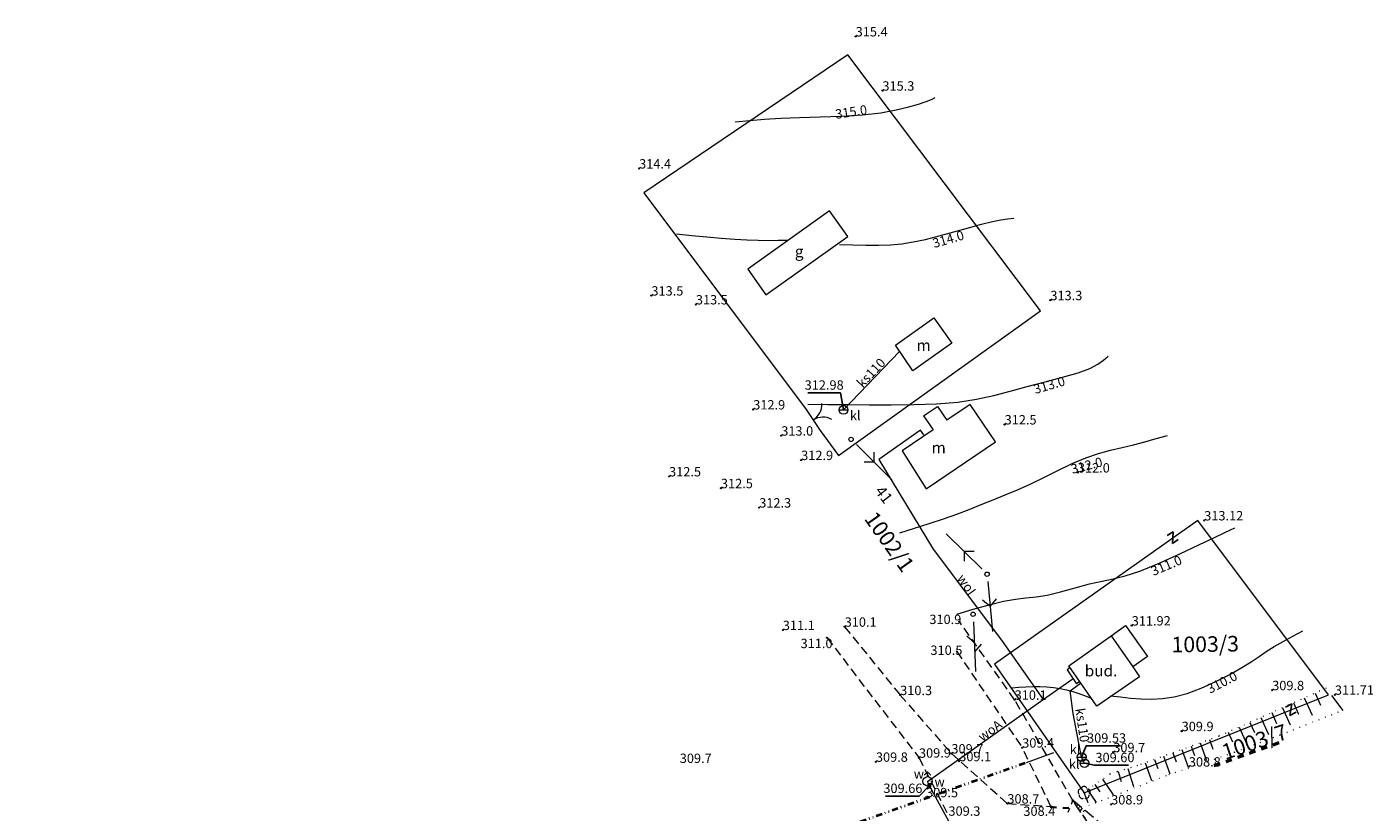
# Model space of a CAD drawing. Units: metres. Extents: x 7484305 to 7487321, y 5651658 to 5652594.
# Drawn here: x 7485407 to 7485622, y 5652203 to 5652328 of the extents above; entities that cross this region are included whole.
import ezdxf
from ezdxf.enums import TextEntityAlignment as Align

# ---------------------------------------------------------------- set-up
doc = ezdxf.new("R2010")
doc.units = ezdxf.units.M
doc.header["$MEASUREMENT"] = 0
for name, pattern in [('1', [0]), ('3', [2, 1, -1]), ('4', [5, 3, -2]), ('9', [1, 0, -1]), ('BGS', [0]), ('BUD', [0]), ('DIVIDEX2', [2.5, 1, -0.5, 0, -0.5, 0, -0.5]), ('GSO', [2, 1, -1]), ('KON', [2.1, 1.4, -0.7]), ('KOR', [1.4, 0.7, -0.7]), ('PST', [1.4, 0.7, -0.7]), ('WSD', [2.45, 1.75, -0.7]), ('WSQ', [2.45, 1.75, -0.7])]:
    doc.linetypes.add(name, pattern=pattern)
doc.layers.get('0').update_dxf_attribs({"color": 250, "lineweight": 100})
for name, color, linetype, lineweight in [('DZIALKI', 7, 'Continuous', 25), ('EADTD', 7, 'Continuous', 18), ('EBTPO', 134, '4', 18), ('EBUOA', 7, 'Continuous', 18), ('EBUPP', 7, '1', 18), ('EDTTS', 7, 'Continuous', 25), ('ESPPP', 7, '3', 70), ('EUZPU', 90, '4', 18), ('SDRPT', 7, 'PST', 35), ('SZOPO', 7, 'BGS', 18), ('SZZPZ', 7, 'Continuous', 18), ('UEEPA', 14, '1', 18), ('UEEPON', 1, '1', 18), ('UKKOA', 23, 'Continuous', 18), ('UKKOC', 23, 'Continuous', 25), ('UKKOO', 14, 'Continuous', 18), ('UKKPA', 23, '1', 18), ('UKKPOR', 23, '1', 18), ('UTTPA', 11, '1', 18), ('UWWOA', 5, 'Continuous', 18), ('UWWOC', 5, 'Continuous', 25), ('UWWOO', 5, 'Continuous', 18), ('UWWPA', 5, '1', 18), ('UWWPO', 5, '1', 18), ('WUKOS', 7, 'Continuous', 18), ('WUKPS', 7, '1', 18), ('WWROH', 23, 'Continuous', 13), ('WWRPH', 23, '1', 13)]:
    doc.layers.add(name, color=color, linetype=linetype, lineweight=lineweight)
doc.layers.add('Granica pasa drogowego', color=7, linetype='DIVIDEX2', lineweight=40, true_color=0x800080)
doc.styles.get("Standard").update_dxf_attribs({"font": 'txt', "width": 0.75})

# ---------------------------------------------------------------- blocks, each defined once
blk = doc.blocks.new('PRH')
for p, q in [((-0.5625, 0.75), (0.5625, 0.75)), ((0.5625, 0.75), (-0.5625, -0.75)), ((-0.5625, -0.75), (0.5625, -0.75))]:
    blk.add_line(p, q)
blk = doc.blocks.new('BGB')
for centre, start, end in [((-3, 0), 359.9997, 59.9999), ((3, 0), 120.0001, 180.0003)]:
    blk.add_arc(centre, 3, start, end)
blk = doc.blocks.new('DLI')
blk.add_circle((0, 0), 0.06)
for centre, start, end in [((-0.48, 0.15), 102.1491, 221.8554), ((0, 0.5), 30.1447, 149.8553), ((0.48, 0.15), 318.1446, 77.8509), ((-0.29, -0.4), 174.1528, 293.8496), ((0.29, -0.4), 246.1504, 5.8472)]:
    blk.add_arc(centre, 0.5, start, end)
blk = doc.blocks.new('WSP')
blk.add_circle((0, 0), 0.09)
blk = doc.blocks.new('SLS')
blk.add_circle((0, 0), 0.35)
blk = doc.blocks.new('PNN')
for p, q in [((1.2, 0), (9.2, 0)), ((5.2, 0), (4.07, 1.13)), ((5.2, 0), (4.07, -1.13))]:
    blk.add_line(p, q)
blk = doc.blocks.new('SZB')
blk.add_line((-0.7, 0), (0.7, 0))
blk.add_circle((0, 0), 0.7)
blk = doc.blocks.new('PLT')
for p, q in [((1.2, 0), (9.2, 0)), ((4.6, 0), (3.47, -1.13)), ((6, 0), (4.87, 1.13))]:
    blk.add_line(p, q)
blk = doc.blocks.new('ZAS')
for p, q in [((0.25, 0.25), (-0.25, 0.25)), ((-0.25, 0.25), (-0.25, -0.25)), ((0.25, -0.25), (0.25, 0.25)), ((-0.25, -0.25), (0.25, -0.25))]:
    blk.add_line(p, q)
blk = doc.blocks.new('HYP')
for p, q in [((0, 1.5), (-0.530325, 0.969675)), ((0, 1.5), (0.530325, 0.969675)), ((0, 0.75), (0, 1.5))]:
    blk.add_line(p, q)
blk.add_circle((0, 0), 0.75)

msp = doc.modelspace()

# ---------------------------------------------------------------- linework, layer by layer
at = {"layer": 'EBTPO', "linetype": '1'}
for p, q in [((7485573.86, 5652225.704), (7485573.37, 5652225.373)), ((7485573.86, 5652225.704), (7485573.37, 5652225.373)), ((7485573.37, 5652225.373), (7485574.883, 5652223.135)), ((7485573.37, 5652225.373), (7485574.883, 5652223.135)), ((7485575.372, 5652223.465), (7485574.883, 5652223.135)), ((7485575.372, 5652223.465), (7485574.883, 5652223.135))]:
    msp.add_line(p, q, dxfattribs=at)
at = {"layer": 'EBUPP', "linetype": '1'}
for p, q in [((7485535.35, 5652298.848), (7485522.279, 5652289.512)), ((7485538.266, 5652294.764), (7485535.35, 5652298.848)), ((7485525.133, 5652285.384), (7485538.266, 5652294.764)), ((7485522.279, 5652289.512), (7485525.133, 5652285.384)), ((7485545.878, 5652277.356), (7485552.028, 5652281.72)), ((7485545.878, 5652277.356), (7485552.028, 5652281.72)), ((7485552.028, 5652281.72), (7485554.897, 5652277.675)), ((7485552.028, 5652281.72), (7485554.897, 5652277.675)), ((7485548.674, 5652273.26), (7485545.878, 5652277.356)), ((7485548.674, 5652273.26), (7485545.878, 5652277.356)), ((7485554.897, 5652277.675), (7485548.674, 5652273.26)), ((7485554.897, 5652277.675), (7485548.674, 5652273.26)), ((7485550.395, 5652266.032), (7485552.609, 5652267.536)), ((7485550.395, 5652266.032), (7485552.609, 5652267.536)), ((7485550.395, 5652266.032), (7485551.912, 5652263.808)), ((7485550.395, 5652266.032), (7485551.912, 5652263.808)), ((7485552.609, 5652267.536), (7485554.123, 5652265.315)), ((7485552.609, 5652267.536), (7485554.123, 5652265.315)), ((7485557.832, 5652267.843), (7485554.123, 5652265.315)), ((7485557.832, 5652267.843), (7485554.123, 5652265.315)), ((7485561.888, 5652261.892), (7485557.832, 5652267.843)), ((7485561.888, 5652261.892), (7485557.832, 5652267.843)), ((7485551.912, 5652263.808), (7485546.936, 5652260.416)), ((7485551.912, 5652263.808), (7485546.936, 5652260.416)), ((7485550.816, 5652254.346), (7485561.888, 5652261.892)), ((7485550.816, 5652254.346), (7485561.888, 5652261.892)), ((7485546.936, 5652260.416), (7485550.816, 5652254.346)), ((7485546.936, 5652260.416), (7485550.816, 5652254.346)), ((7485580.425, 5652230.822), (7485582.704, 5652232.445)), ((7485580.425, 5652230.822), (7485582.704, 5652232.445)), ((7485582.704, 5652232.445), (7485586.239, 5652227.478)), ((7485582.704, 5652232.445), (7485586.239, 5652227.478)), ((7485573.659, 5652226.004), (7485580.425, 5652230.822)), ((7485573.659, 5652226.004), (7485580.425, 5652230.822)), ((7485580.425, 5652230.822), (7485583.851, 5652225.835)), ((7485580.425, 5652230.822), (7485583.851, 5652225.835)), ((7485586.239, 5652227.478), (7485583.851, 5652225.835)), ((7485586.239, 5652227.478), (7485583.851, 5652225.835)), ((7485578.107, 5652219.528), (7485573.659, 5652226.004)), ((7485578.107, 5652219.528), (7485573.659, 5652226.004)), ((7485583.851, 5652225.835), (7485584.953, 5652224.226)), ((7485583.851, 5652225.835), (7485584.953, 5652224.226)), ((7485584.953, 5652224.226), (7485578.107, 5652219.528)), ((7485584.953, 5652224.226), (7485578.107, 5652219.528))]:
    msp.add_line(p, q, dxfattribs=at)
at = {"layer": 'ESPPP', "linetype": 'GSO', "lineweight": 50}
msp.add_line((7485607.217, 5652213.646), (7485596.402, 5652209.801), dxfattribs=at)
at = {"layer": 'EUZPU', "linetype": 'KON'}
for p, q in [((7485537.76, 5652232.26), (7485546.64, 5652221.31)), ((7485564.96, 5652220.57), (7485556.12, 5652233.08)), ((7485534.94, 5652230.49), (7485549.66, 5652211.27)), ((7485555.7, 5652228.28), (7485566.18, 5652212.88)), ((7485546.64, 5652221.31), (7485554.84, 5652211.96)), ((7485574.26, 5652204.45), (7485564.96, 5652220.57)), ((7485570.77, 5652203.47), (7485566.18, 5652212.88)), ((7485549.66, 5652211.27), (7485554.37, 5652201.99)), ((7485554.84, 5652211.96), (7485563.8, 5652203.94)), ((7485563.8, 5652203.94), (7485570.77, 5652203.47))]:
    msp.add_line(p, q, dxfattribs=at)
at = {"layer": 'EUZPU', "linetype": 'KOR'}
for p, q in [((7485573.54, 5652202.55), (7485574.26, 5652204.45)), ((7485574.26, 5652204.45), (7485578.32, 5652198.47))]:
    msp.add_line(p, q, dxfattribs=at)
at = {"layer": 'Granica pasa drogowego'}
msp.add_line((7485347.01, 5652132.06), (7485566.87, 5652210.54), dxfattribs=at)
at = {"layer": 'SDRPT', "linetype": '3'}
msp.add_line((7485570.654, 5652203.397), (7485573.744, 5652203.17), dxfattribs=at)
msp.add_line((7485570.654, 5652203.397), (7485573.744, 5652203.17), dxfattribs=at)
at = {"layer": 'SZOPO', "linetype": 'BGS'}
for p, q in [((7485538.26, 5652323.86), (7485505.6, 5652301.77)), ((7485569.11, 5652282.87), (7485538.26, 5652323.86)), ((7485569.11, 5652282.87), (7485538.26, 5652323.86)), ((7485505.6, 5652301.77), (7485531.593, 5652267.047)), ((7485505.6, 5652301.77), (7485531.593, 5652267.047)), ((7485536.79, 5652259.7), (7485569.11, 5652282.87)), ((7485536.79, 5652259.7), (7485569.11, 5652282.87)), ((7485531.593, 5652267.047), (7485533.857, 5652263.669)), ((7485531.593, 5652267.047), (7485533.857, 5652263.669)), ((7485533.857, 5652263.669), (7485536.79, 5652259.7)), ((7485533.857, 5652263.669), (7485536.79, 5652259.7)), ((7485594.297, 5652249.282), (7485561.748, 5652226.251)), ((7485594.297, 5652249.282), (7485561.748, 5652226.251)), ((7485615.21, 5652221.362), (7485594.297, 5652249.282)), ((7485615.21, 5652221.362), (7485594.297, 5652249.282)), ((7485561.748, 5652226.251), (7485576.082, 5652205.663)), ((7485561.748, 5652226.251), (7485576.082, 5652205.663)), ((7485576.082, 5652205.663), (7485615.21, 5652221.362)), ((7485576.082, 5652205.663), (7485615.21, 5652221.362))]:
    msp.add_line(p, q, dxfattribs=at)
at = {"layer": 'UEEPON', "linetype": '1'}
msp.add_line((7485566.87, 5652210.54), (7485571.26, 5652212.11), dxfattribs=at)
at = {"layer": 'UKKOC'}
for p, q in [((7485531.856, 5652269.718), (7485537.067, 5652269.718)), ((7485531.856, 5652269.718), (7485537.067, 5652269.718)), ((7485537.58, 5652266.98), (7485537.067, 5652269.718)), ((7485537.58, 5652266.98), (7485537.067, 5652269.718)), ((7485575.685, 5652211.374), (7485576.42, 5652213.185)), ((7485575.685, 5652211.374), (7485576.42, 5652213.185)), ((7485576.42, 5652213.185), (7485581.902, 5652213.191)), ((7485576.42, 5652213.185), (7485581.902, 5652213.191)), ((7485576.127, 5652210.404), (7485577.763, 5652210.066)), ((7485576.127, 5652210.404), (7485577.763, 5652210.066)), ((7485577.763, 5652210.066), (7485583.192, 5652210.072)), ((7485577.763, 5652210.066), (7485583.192, 5652210.072))]:
    msp.add_line(p, q, dxfattribs=at)
at = {"layer": 'UKKPOR', "linetype": '1'}
msp.add_line((7485537.58, 5652266.98), (7485546.525, 5652276.359), dxfattribs=at)
msp.add_line((7485537.58, 5652266.98), (7485546.525, 5652276.359), dxfattribs=at)
at = {"layer": 'UKKPOR', "linetype": 'BUD'}
for p, q in [((7485573.874, 5652221.973), (7485575.493, 5652223.225)), ((7485573.874, 5652221.973), (7485575.493, 5652223.225)), ((7485574.328, 5652218.373), (7485573.874, 5652221.973)), ((7485574.328, 5652218.373), (7485573.874, 5652221.973)), ((7485575.685, 5652211.374), (7485574.328, 5652218.373)), ((7485575.685, 5652211.374), (7485574.328, 5652218.373)), ((7485576.127, 5652210.404), (7485575.685, 5652211.374)), ((7485576.127, 5652210.404), (7485575.685, 5652211.374))]:
    msp.add_line(p, q, dxfattribs=at)
at = {"layer": 'UWWOC'}
for p in [(7485551.318, 5652206.856), (7485551.318, 5652206.856), (7485544.292, 5652205.134), (7485544.292, 5652205.134)]:
    msp.add_line(p, (7485549.666, 5652205.134), dxfattribs=at)
at = {"layer": 'UWWPO', "linetype": '1'}
for p, q in [((7485549.918, 5652263.736), (7485543.222, 5652259.058)), ((7485549.918, 5652263.736), (7485543.222, 5652259.058)), ((7485550.449, 5652262.966), (7485549.918, 5652263.736)), ((7485550.449, 5652262.966), (7485549.918, 5652263.736)), ((7485543.222, 5652259.058), (7485551.898, 5652244.664)), ((7485543.222, 5652259.058), (7485551.898, 5652244.664)), ((7485551.898, 5652244.664), (7485562.854, 5652230.083)), ((7485551.898, 5652244.664), (7485562.854, 5652230.083)), ((7485562.854, 5652230.083), (7485569.528, 5652220.595)), ((7485562.854, 5652230.083), (7485569.528, 5652220.595)), ((7485569.528, 5652220.595), (7485574.312, 5652223.984)), ((7485569.528, 5652220.595), (7485574.312, 5652223.984))]:
    msp.add_line(p, q, dxfattribs=at)
at = {"layer": 'UWWPO', "linetype": 'BUD'}
for p, q in [((7485551.038, 5652207.496), (7485569.528, 5652220.595)), ((7485551.038, 5652207.496), (7485569.528, 5652220.595)), ((7485551.318, 5652206.856), (7485551.038, 5652207.496)), ((7485551.318, 5652206.856), (7485551.038, 5652207.496)), ((7485552.02, 5652205.517), (7485551.318, 5652206.856)), ((7485552.02, 5652205.517), (7485551.318, 5652206.856)), ((7485559.275, 5652192.343), (7485552.02, 5652205.517)), ((7485559.275, 5652192.343), (7485552.02, 5652205.517))]:
    msp.add_line(p, q, dxfattribs=at)
at = {"layer": 'WUKPS', "linetype": '9'}
for p, q in [((7485614.807, 5652222.412), (7485597.613, 5652214.7)), ((7485614.807, 5652222.412), (7485597.613, 5652214.7)), ((7485607.486, 5652214.961), (7485617.542, 5652218.895)), ((7485607.486, 5652214.961), (7485617.542, 5652218.895)), ((7485597.613, 5652214.7), (7485584.639, 5652210.037)), ((7485597.613, 5652214.7), (7485584.639, 5652210.037)), ((7485600.166, 5652212.173), (7485607.486, 5652214.961)), ((7485600.166, 5652212.173), (7485607.486, 5652214.961)), ((7485589.615, 5652208.552), (7485600.166, 5652212.173)), ((7485589.615, 5652208.552), (7485600.166, 5652212.173)), ((7485584.639, 5652210.037), (7485581.356, 5652209.021)), ((7485584.639, 5652210.037), (7485581.356, 5652209.021)), ((7485580.21, 5652208.656), (7485576.052, 5652205.759)), ((7485580.21, 5652208.656), (7485576.052, 5652205.759)), ((7485576.818, 5652203.663), (7485589.615, 5652208.552)), ((7485581.356, 5652209.021), (7485580.21, 5652208.656)), ((7485581.356, 5652209.021), (7485580.21, 5652208.656))]:
    msp.add_line(p, q, dxfattribs=at)
at = {"layer": 'WUKPS', "linetype": '4'}
for p, q in [((7485611.323, 5652220.849), (7485612.997, 5652217.117)), ((7485611.323, 5652220.849), (7485612.997, 5652217.117)), ((7485613.065, 5652221.63), (7485613.921, 5652219.722)), ((7485613.065, 5652221.63), (7485613.921, 5652219.722)), ((7485617.516, 5652218.816), (7485614.807, 5652222.464)), ((7485617.516, 5652218.816), (7485614.807, 5652222.464)), ((7485614.807, 5652222.412), (7485614.807, 5652222.412)), ((7485614.807, 5652222.412), (7485614.807, 5652222.412)), ((7485606.098, 5652218.506), (7485606.878, 5652216.767)), ((7485606.098, 5652218.506), (7485606.878, 5652216.767)), ((7485607.84, 5652219.287), (7485609.438, 5652215.724)), ((7485607.84, 5652219.287), (7485609.438, 5652215.724)), ((7485609.582, 5652220.068), (7485610.4, 5652218.244)), ((7485609.582, 5652220.068), (7485610.4, 5652218.244)), ((7485602.615, 5652216.944), (7485603.35, 5652215.305)), ((7485602.615, 5652216.944), (7485603.35, 5652215.305)), ((7485604.357, 5652217.725), (7485605.872, 5652214.346)), ((7485604.357, 5652217.725), (7485605.872, 5652214.346)), ((7485596.145, 5652214.173), (7485596.685, 5652212.668)), ((7485596.145, 5652214.173), (7485596.685, 5652212.668)), ((7485597.613, 5652214.7), (7485597.613, 5652214.7)), ((7485597.613, 5652214.7), (7485597.613, 5652214.7)), ((7485599.132, 5652215.382), (7485599.821, 5652213.843)), ((7485599.132, 5652215.382), (7485599.821, 5652213.843)), ((7485600.873, 5652216.163), (7485602.298, 5652212.985)), ((7485600.873, 5652216.163), (7485602.298, 5652212.985)), ((7485590.273, 5652212.062), (7485590.798, 5652210.6)), ((7485590.273, 5652212.062), (7485590.798, 5652210.6)), ((7485591.741, 5652212.59), (7485592.799, 5652209.645)), ((7485591.741, 5652212.59), (7485592.799, 5652209.645)), ((7485593.209, 5652213.117), (7485593.742, 5652211.634)), ((7485593.209, 5652213.117), (7485593.742, 5652211.634)), ((7485594.677, 5652213.645), (7485595.751, 5652210.658)), ((7485594.677, 5652213.645), (7485595.751, 5652210.658)), ((7485584.639, 5652210.037), (7485584.639, 5652210.037)), ((7485584.639, 5652210.037), (7485584.639, 5652210.037)), ((7485585.869, 5652210.479), (7485586.931, 5652207.526)), ((7485585.869, 5652210.479), (7485586.931, 5652207.526)), ((7485587.337, 5652211.007), (7485587.863, 5652209.545)), ((7485587.337, 5652211.007), (7485587.863, 5652209.545)), ((7485588.805, 5652211.535), (7485589.848, 5652208.632)), ((7485588.805, 5652211.535), (7485589.848, 5652208.632)), ((7485579.008, 5652207.819), (7485580.835, 5652205.197)), ((7485579.008, 5652207.819), (7485580.835, 5652205.197)), ((7485580.21, 5652208.656), (7485580.21, 5652208.656)), ((7485580.21, 5652208.656), (7485580.21, 5652208.656)), ((7485581.356, 5652209.021), (7485581.356, 5652209.021)), ((7485581.356, 5652209.021), (7485581.356, 5652209.021)), ((7485581.504, 5652209.067), (7485582.004, 5652207.451)), ((7485581.504, 5652209.067), (7485582.004, 5652207.451)), ((7485583.071, 5652209.552), (7485584.04, 5652206.422)), ((7485583.071, 5652209.552), (7485584.04, 5652206.422)), ((7485576.605, 5652206.144), (7485578.015, 5652204.12)), ((7485576.605, 5652206.144), (7485578.015, 5652204.12)), ((7485577.806, 5652206.982), (7485578.616, 5652205.82)), ((7485577.806, 5652206.982), (7485578.616, 5652205.82))]:
    msp.add_line(p, q, dxfattribs=at)
at = {"layer": 'WUKPS', "linetype": 'WSQ', "lineweight": 18}
for p, q in [((7485576.052, 5652205.759), (7485576.818, 5652203.663)), ((7485579.48, 5652200.13), (7485574.26, 5652204.45))]:
    msp.add_line(p, q, dxfattribs=at)
at = {"layer": 'WUKPS', "linetype": 'WSD', "lineweight": 18}
msp.add_line((7485578.32, 5652198.47), (7485574.26, 5652204.45), dxfattribs=at)
at = {"layer": 'WUKPS', "linetype": '1', "lineweight": 18}
for p, q in [((7485574.26, 5652204.45), (7485574.26, 5652204.45)), ((7485574.642, 5652204.134), (7485574.596, 5652204.078)), ((7485575.024, 5652203.818), (7485574.839, 5652203.595)), ((7485575.406, 5652203.502), (7485575.267, 5652203.334)), ((7485575.788, 5652203.186), (7485575.419, 5652202.74)), ((7485576.169, 5652202.87), (7485575.939, 5652202.591))]:
    msp.add_line(p, q, dxfattribs=at)
at = {"layer": 'WWRPH', "linetype": '1'}
for p, q in [((7485546.014, 5652315.012), (7485548.015, 5652315.503)), ((7485548.015, 5652315.503), (7485549.552, 5652315.967)), ((7485549.552, 5652315.967), (7485550.641, 5652316.336)), ((7485550.641, 5652316.336), (7485551.369, 5652316.61)), ((7485551.369, 5652316.61), (7485551.855, 5652316.819)), ((7485551.855, 5652316.819), (7485552.22, 5652316.996)), ((7485520.244, 5652313.125), (7485522.532, 5652313.332)), ((7485522.532, 5652313.332), (7485524.933, 5652313.527)), ((7485524.933, 5652313.527), (7485527.563, 5652313.696)), ((7485527.563, 5652313.696), (7485530.533, 5652313.826)), ((7485530.533, 5652313.826), (7485533.844, 5652313.926)), ((7485533.844, 5652313.926), (7485537.277, 5652314.047)), ((7485537.277, 5652314.047), (7485540.588, 5652314.243)), ((7485540.588, 5652314.243), (7485543.54, 5652314.568)), ((7485543.54, 5652314.568), (7485546.014, 5652315.012)), ((7485555.215, 5652295.485), (7485557.555, 5652296.142)), ((7485557.555, 5652296.142), (7485559.676, 5652296.72)), ((7485559.676, 5652296.72), (7485561.4, 5652297.139)), ((7485561.4, 5652297.139), (7485562.746, 5652297.405)), ((7485562.746, 5652297.405), (7485563.841, 5652297.569)), ((7485563.841, 5652297.569), (7485564.81, 5652297.682)), ((7485510.851, 5652295.174), (7485513.297, 5652294.923)), ((7485513.297, 5652294.923), (7485515.695, 5652294.687)), ((7485515.695, 5652294.687), (7485517.998, 5652294.478)), ((7485517.998, 5652294.478), (7485520.158, 5652294.311)), ((7485520.158, 5652294.311), (7485522.13, 5652294.2)), ((7485522.13, 5652294.2), (7485523.913, 5652294.144)), ((7485523.913, 5652294.144), (7485525.553, 5652294.13)), ((7485525.553, 5652294.13), (7485527.098, 5652294.144)), ((7485527.098, 5652294.144), (7485528.595, 5652294.172)), ((7485546.923, 5652293.602), (7485548.748, 5652293.885)), ((7485548.748, 5652293.885), (7485550.691, 5652294.293)), ((7485550.691, 5652294.293), (7485552.862, 5652294.839)), ((7485552.862, 5652294.839), (7485555.215, 5652295.485)), ((7485536.92, 5652293.479), (7485539.058, 5652293.405)), ((7485539.058, 5652293.405), (7485541.159, 5652293.355)), ((7485541.159, 5652293.355), (7485543.187, 5652293.355)), ((7485543.187, 5652293.355), (7485545.105, 5652293.43)), ((7485545.105, 5652293.43), (7485546.923, 5652293.602)), ((7485578.285, 5652274.299), (7485579.194, 5652274.951)), ((7485578.285, 5652274.299), (7485579.194, 5652274.951)), ((7485579.194, 5652274.951), (7485579.907, 5652275.595)), ((7485579.194, 5652274.951), (7485579.907, 5652275.595)), ((7485572.646, 5652272.207), (7485575.107, 5652272.931)), ((7485572.646, 5652272.207), (7485575.107, 5652272.931)), ((7485575.107, 5652272.931), (7485576.986, 5652273.628)), ((7485575.107, 5652272.931), (7485576.986, 5652273.628)), ((7485576.986, 5652273.628), (7485578.285, 5652274.299)), ((7485576.986, 5652273.628), (7485578.285, 5652274.299)), ((7485564.248, 5652269.977), (7485566.974, 5652270.717)), ((7485564.248, 5652269.977), (7485566.974, 5652270.717)), ((7485566.974, 5652270.717), (7485569.848, 5652271.465)), ((7485566.974, 5652270.717), (7485569.848, 5652271.465)), ((7485569.848, 5652271.465), (7485572.646, 5652272.207)), ((7485569.848, 5652271.465), (7485572.646, 5652272.207)), ((7485552.475, 5652267.972), (7485555.857, 5652268.244)), ((7485552.475, 5652267.972), (7485555.857, 5652268.244)), ((7485555.857, 5652268.244), (7485558.874, 5652268.69)), ((7485555.857, 5652268.244), (7485558.874, 5652268.69)), ((7485558.874, 5652268.69), (7485561.609, 5652269.284)), ((7485558.874, 5652268.69), (7485561.609, 5652269.284)), ((7485561.609, 5652269.284), (7485564.248, 5652269.977)), ((7485561.609, 5652269.284), (7485564.248, 5652269.977)), ((7485531.886, 5652267.922), (7485535.082, 5652267.869)), ((7485531.886, 5652267.922), (7485535.082, 5652267.869)), ((7485535.082, 5652267.869), (7485538.335, 5652267.824)), ((7485535.082, 5652267.869), (7485538.335, 5652267.824)), ((7485538.335, 5652267.824), (7485541.698, 5652267.796)), ((7485538.335, 5652267.824), (7485541.698, 5652267.796)), ((7485541.698, 5652267.796), (7485545.225, 5652267.792)), ((7485541.698, 5652267.796), (7485545.225, 5652267.792)), ((7485545.225, 5652267.792), (7485548.873, 5652267.836)), ((7485545.225, 5652267.792), (7485548.873, 5652267.836)), ((7485548.873, 5652267.836), (7485552.475, 5652267.972)), ((7485548.873, 5652267.836), (7485552.475, 5652267.972)), ((7485583.993, 5652261.396), (7485585.81, 5652261.871)), ((7485583.993, 5652261.396), (7485585.81, 5652261.871)), ((7485585.81, 5652261.871), (7485587.622, 5652262.375)), ((7485585.81, 5652261.871), (7485587.622, 5652262.375)), ((7485587.622, 5652262.375), (7485589.432, 5652262.895)), ((7485587.622, 5652262.375), (7485589.432, 5652262.895)), ((7485576.335, 5652259.323), (7485578.382, 5652260.022)), ((7485576.335, 5652259.323), (7485578.382, 5652260.022)), ((7485578.382, 5652260.022), (7485580.312, 5652260.537)), ((7485578.382, 5652260.022), (7485580.312, 5652260.537)), ((7485580.312, 5652260.537), (7485582.168, 5652260.965)), ((7485580.312, 5652260.537), (7485582.168, 5652260.965)), ((7485582.168, 5652260.965), (7485583.993, 5652261.396)), ((7485582.168, 5652260.965), (7485583.993, 5652261.396)), ((7485569.63, 5652256.159), (7485571.886, 5652257.289)), ((7485569.63, 5652256.159), (7485571.886, 5652257.289)), ((7485571.886, 5652257.289), (7485574.149, 5652258.384)), ((7485571.886, 5652257.289), (7485574.149, 5652258.384)), ((7485574.149, 5652258.384), (7485576.335, 5652259.323)), ((7485574.149, 5652258.384), (7485576.335, 5652259.323)), ((7485565.407, 5652254.19), (7485567.461, 5652255.112)), ((7485565.407, 5652254.19), (7485567.461, 5652255.112)), ((7485567.461, 5652255.112), (7485569.63, 5652256.159)), ((7485567.461, 5652255.112), (7485569.63, 5652256.159)), ((7485561.519, 5652252.576), (7485563.436, 5652253.358)), ((7485561.519, 5652252.576), (7485563.436, 5652253.358)), ((7485563.436, 5652253.358), (7485565.407, 5652254.19)), ((7485563.436, 5652253.358), (7485565.407, 5652254.19)), ((7485555.686, 5652250.306), (7485557.691, 5652251.058)), ((7485555.686, 5652250.306), (7485557.691, 5652251.058)), ((7485557.691, 5652251.058), (7485559.619, 5652251.813)), ((7485557.691, 5652251.058), (7485559.619, 5652251.813)), ((7485559.619, 5652251.813), (7485561.519, 5652252.576)), ((7485559.619, 5652251.813), (7485561.519, 5652252.576)), ((7485548.956, 5652248.042), (7485551.3, 5652248.799)), ((7485548.956, 5652248.042), (7485551.3, 5652248.799)), ((7485551.3, 5652248.799), (7485553.557, 5652249.554)), ((7485551.3, 5652248.799), (7485553.557, 5652249.554)), ((7485553.557, 5652249.554), (7485555.686, 5652250.306)), ((7485553.557, 5652249.554), (7485555.686, 5652250.306)), ((7485546.57, 5652247.285), (7485548.956, 5652248.042)), ((7485546.57, 5652247.285), (7485548.956, 5652248.042)), ((7485594.558, 5652245.417), (7485596.962, 5652246.561)), ((7485594.558, 5652245.417), (7485596.962, 5652246.561)), ((7485596.962, 5652246.561), (7485598.515, 5652247.299)), ((7485596.962, 5652246.561), (7485598.515, 5652247.299)), ((7485598.515, 5652247.299), (7485599.492, 5652247.76)), ((7485598.515, 5652247.299), (7485599.492, 5652247.76)), ((7485599.492, 5652247.76), (7485600.18, 5652248.083)), ((7485599.492, 5652247.76), (7485600.18, 5652248.083)), ((7485591.424, 5652243.944), (7485594.558, 5652245.417)), ((7485591.424, 5652243.944), (7485594.558, 5652245.417)), ((7485585.01, 5652241.177), (7485588.066, 5652242.432)), ((7485585.01, 5652241.177), (7485588.066, 5652242.432)), ((7485588.066, 5652242.432), (7485591.424, 5652243.944)), ((7485588.066, 5652242.432), (7485591.424, 5652243.944)), ((7485580.731, 5652239.93), (7485582.634, 5652240.389)), ((7485580.731, 5652239.93), (7485582.634, 5652240.389)), ((7485582.634, 5652240.389), (7485585.01, 5652241.177)), ((7485582.634, 5652240.389), (7485585.01, 5652241.177)), ((7485572.326, 5652237.841), (7485574.661, 5652238.482)), ((7485572.326, 5652237.841), (7485574.661, 5652238.482)), ((7485574.661, 5652238.482), (7485576.944, 5652239.105)), ((7485574.661, 5652238.482), (7485576.944, 5652239.105)), ((7485576.944, 5652239.105), (7485578.948, 5652239.575)), ((7485576.944, 5652239.105), (7485578.948, 5652239.575)), ((7485578.948, 5652239.575), (7485580.731, 5652239.93)), ((7485578.948, 5652239.575), (7485580.731, 5652239.93)), ((7485558.336, 5652235.052), (7485560.865, 5652235.76)), ((7485558.336, 5652235.052), (7485560.865, 5652235.76)), ((7485560.865, 5652235.76), (7485563.158, 5652236.327)), ((7485560.865, 5652235.76), (7485563.158, 5652236.327)), ((7485563.158, 5652236.327), (7485565.106, 5652236.686)), ((7485563.158, 5652236.327), (7485565.106, 5652236.686)), ((7485565.106, 5652236.686), (7485566.77, 5652236.875)), ((7485565.106, 5652236.686), (7485566.77, 5652236.875)), ((7485566.77, 5652236.875), (7485568.381, 5652237.04)), ((7485566.77, 5652236.875), (7485568.381, 5652237.04)), ((7485568.381, 5652237.04), (7485570.18, 5652237.328)), ((7485568.381, 5652237.04), (7485570.18, 5652237.328)), ((7485570.18, 5652237.328), (7485572.326, 5652237.841)), ((7485570.18, 5652237.328), (7485572.326, 5652237.841)), ((7485555.689, 5652234.271), (7485558.336, 5652235.052)), ((7485555.689, 5652234.271), (7485558.336, 5652235.052)), ((7485609.469, 5652230.759), (7485611.057, 5652231.613)), ((7485609.469, 5652230.759), (7485611.057, 5652231.613)), ((7485606.506, 5652229.086), (7485607.934, 5652229.913)), ((7485606.506, 5652229.086), (7485607.934, 5652229.913)), ((7485607.934, 5652229.913), (7485609.469, 5652230.759)), ((7485607.934, 5652229.913), (7485609.469, 5652230.759)), ((7485602.836, 5652226.654), (7485604.072, 5652227.493)), ((7485602.836, 5652226.654), (7485604.072, 5652227.493)), ((7485604.072, 5652227.493), (7485605.235, 5652228.286)), ((7485604.072, 5652227.493), (7485605.235, 5652228.286)), ((7485605.235, 5652228.286), (7485606.506, 5652229.086)), ((7485605.235, 5652228.286), (7485606.506, 5652229.086)), ((7485599.422, 5652224.624), (7485601.338, 5652225.711)), ((7485599.422, 5652224.624), (7485601.338, 5652225.711)), ((7485601.338, 5652225.711), (7485602.836, 5652226.654)), ((7485601.338, 5652225.711), (7485602.836, 5652226.654)), ((7485594.823, 5652222.415), (7485597.181, 5652223.478)), ((7485594.823, 5652222.415), (7485597.181, 5652223.478)), ((7485597.181, 5652223.478), (7485599.422, 5652224.624)), ((7485597.181, 5652223.478), (7485599.422, 5652224.624)), ((7485564.51, 5652222.493), (7485565.632, 5652222.567)), ((7485564.51, 5652222.493), (7485565.632, 5652222.567)), ((7485565.632, 5652222.567), (7485566.752, 5652222.629)), ((7485565.632, 5652222.567), (7485566.752, 5652222.629)), ((7485566.752, 5652222.629), (7485567.87, 5652222.666)), ((7485566.752, 5652222.629), (7485567.87, 5652222.666)), ((7485567.87, 5652222.666), (7485568.984, 5652222.666)), ((7485567.87, 5652222.666), (7485568.984, 5652222.666)), ((7485568.984, 5652222.666), (7485570.093, 5652222.617)), ((7485568.984, 5652222.666), (7485570.093, 5652222.617)), ((7485570.093, 5652222.617), (7485571.187, 5652222.517)), ((7485570.093, 5652222.617), (7485571.187, 5652222.517)), ((7485571.187, 5652222.517), (7485572.255, 5652222.362)), ((7485571.187, 5652222.517), (7485572.255, 5652222.362)), ((7485572.255, 5652222.362), (7485573.286, 5652222.149)), ((7485572.255, 5652222.362), (7485573.286, 5652222.149)), ((7485573.286, 5652222.149), (7485574.274, 5652221.879)), ((7485573.286, 5652222.149), (7485574.274, 5652221.879)), ((7485574.274, 5652221.879), (7485575.226, 5652221.564)), ((7485574.274, 5652221.879), (7485575.226, 5652221.564)), ((7485575.226, 5652221.564), (7485576.155, 5652221.219)), ((7485575.226, 5652221.564), (7485576.155, 5652221.219)), ((7485576.155, 5652221.219), (7485577.072, 5652220.859)), ((7485576.155, 5652221.219), (7485577.072, 5652220.859)), ((7485580.255, 5652221.203), (7485581.884, 5652221.007)), ((7485580.255, 5652221.203), (7485581.884, 5652221.007)), ((7485581.884, 5652221.007), (7485583.523, 5652220.838)), ((7485581.884, 5652221.007), (7485583.523, 5652220.838)), ((7485583.523, 5652220.838), (7485585.183, 5652220.721)), ((7485583.523, 5652220.838), (7485585.183, 5652220.721)), ((7485585.183, 5652220.721), (7485586.872, 5652220.683)), ((7485585.183, 5652220.721), (7485586.872, 5652220.683)), ((7485586.872, 5652220.683), (7485588.625, 5652220.769)), ((7485586.872, 5652220.683), (7485588.625, 5652220.769)), ((7485588.625, 5652220.769), (7485590.498, 5652221.044)), ((7485588.625, 5652220.769), (7485590.498, 5652221.044)), ((7485590.498, 5652221.044), (7485592.551, 5652221.576)), ((7485590.498, 5652221.044), (7485592.551, 5652221.576)), ((7485592.551, 5652221.576), (7485594.823, 5652222.415)), ((7485592.551, 5652221.576), (7485594.823, 5652222.415))]:
    msp.add_line(p, q, dxfattribs=at)

# ---------------------------------------------------------------- block references
at = {"layer": 'EDTTS'}
for p, rotation in [((7485590.265, 5652246.533), 33.69006198771532), ((7485609.164, 5652218.96), 28.07247728218995)]:
    msp.add_blockref('PRH', p, dxfattribs=dict(at, rotation=rotation))
at = {"layer": 'SZOPO', "rotation": 301.8926369191693}
msp.add_blockref('BGB', (7485532.719, 5652265.366), dxfattribs=at)
msp.add_blockref('BGB', (7485532.719, 5652265.366), dxfattribs=at)
at = {"layer": 'SZZPZ', "rotation": 0.06479481693242602}
msp.add_blockref('DLI', (7485576.082, 5652205.663), dxfattribs=at)
msp.add_blockref('DLI', (7485576.082, 5652205.663), dxfattribs=at)
at = {"layer": 'UEEPA'}
for name, p, rotation in [('SLS', (7485538.778, 5652262.263), 0.0612157978073393), ('SLS', (7485538.778, 5652262.263), 0.0612157978073393), ('PNN', (7485538.778, 5652262.263), 315.2412444443403), ('PNN', (7485538.778, 5652262.263), 315.2412444443403), ('PNN', (7485560.553, 5652240.672), 135.2425849826505), ('PNN', (7485560.553, 5652240.672), 135.2425849826505), ('SLS', (7485560.553, 5652240.672), 0.06255451488466178), ('SLS', (7485560.553, 5652240.672), 0.06255451488466178), ('PNN', (7485560.553, 5652240.672), 275.4237960739156), ('PNN', (7485560.553, 5652240.672), 275.4237960739156)]:
    msp.add_blockref(name, p, dxfattribs=dict(at, rotation=rotation))
at = {"layer": 'UKKPA'}
for p in [(7485537.58, 5652266.98), (7485575.685, 5652211.374), (7485576.127, 5652210.404)]:
    msp.add_blockref('SZB', p, dxfattribs=at)
at = {"layer": 'UTTPA'}
for name, rotation in [('SLS', 0.06206274126442089), ('SLS', 0.06206274126442089), ('PLT', 272.5765156051799), ('PLT', 272.5765156051799)]:
    msp.add_blockref(name, (7485558.309, 5652234.258), dxfattribs=dict(at, rotation=rotation))
at = {"layer": 'UWWPA'}
for name, p, rotation in [('HYP', (7485551.038, 5652207.496), 0.0604234958636178), ('HYP', (7485551.038, 5652207.496), 0.0604234958636178), ('ZAS', (7485551.318, 5652206.856), 0.0604508166202979), ('ZAS', (7485551.318, 5652206.856), 0.0604508166202979)]:
    msp.add_blockref(name, p, dxfattribs=dict(at, rotation=rotation))
at = {"layer": 'WUKOS'}
for p in [(7485539.52, 5652326.79), (7485543.8, 5652318.11), (7485504.87, 5652305.64), (7485506.83, 5652285.29), (7485513.95, 5652283.87), (7485570.68, 5652284.55), (7485570.68, 5652284.55), (7485523.13, 5652267.05), (7485523.13, 5652267.05), (7485563.36, 5652264.65), (7485563.36, 5652264.65), (7485527.61, 5652262.86), (7485527.61, 5652262.86), (7485530.8, 5652258.95), (7485530.8, 5652258.95), (7485509.66, 5652256.33), (7485509.66, 5652256.33), (7485575.08, 5652256.95), (7485575.08, 5652256.95), (7485517.96, 5652254.44), (7485517.96, 5652254.44), (7485524.09, 5652251.34), (7485524.09, 5652251.34), (7485595.3, 5652249.28), (7485595.3, 5652249.28), (7485527.86, 5652231.72), (7485527.86, 5652231.72), (7485537.76, 5652232.26), (7485556.12, 5652233.08), (7485583.7, 5652232.45), (7485583.7, 5652232.45), (7485534.94, 5652230.49), (7485555.7, 5652228.28), (7485546.64, 5652221.31), (7485564.96, 5652220.57), (7485606.18, 5652222.09), (7485606.18, 5652222.09), (7485616.21, 5652221.36), (7485616.21, 5652221.36), (7485591.69, 5652215.54), (7485591.69, 5652215.54), (7485554.84, 5652211.96), (7485566.18, 5652212.88), (7485580.75, 5652212.16), (7485580.75, 5652212.16), (7485542.76, 5652210.63), (7485542.76, 5652210.63), (7485549.66, 5652211.27), (7485556.1, 5652210.72), (7485556.1, 5652210.72), (7485592.84, 5652209.86), (7485592.84, 5652209.86), (7485550.8, 5652204.95), (7485550.8, 5652204.95), (7485563.8, 5652203.94), (7485570.77, 5652203.47), (7485574.26, 5652204.45), (7485580.41, 5652203.8), (7485580.41, 5652203.8)]:
    msp.add_blockref('WSP', p, dxfattribs=at)
at = {"layer": 'WUKOS', "rotation": 0.05998636375673701}
for p in [(7485513.95, 5652283.87), (7485517.96, 5652254.44), (7485517.96, 5652254.44), (7485524.09, 5652251.34), (7485524.09, 5652251.34)]:
    msp.add_blockref('WSP', p, dxfattribs=at)

# ---------------------------------------------------------------- texts
at = {"layer": 'DZIALKI', "lineweight": 25, "oblique": 15}
for s, rotation, p in [('1002/1', 305.29335, (7485540.786, 5652249.558)), ('1003/3', 0.90901, (7485590.084, 5652228.132)), ('1003/7', 18.80943, (7485598.665, 5652210.906))]:
    msp.add_text(s, height=2.5, rotation=rotation, dxfattribs=at).set_placement(p)
at = {"layer": 'EADTD', "oblique": 15}
msp.add_text('41', height=1.8, rotation=307.30391, dxfattribs=at).set_placement((7485543.331, 5652252.865), align=Align.CENTER)
msp.add_text('41', height=1.8, rotation=307.30391, dxfattribs=at).set_placement((7485543.331, 5652252.865), align=Align.CENTER)
at = {"layer": 'EBUOA', "oblique": 15}
msp.add_text('g', height=1.8, rotation=0.06223, dxfattribs=at).set_placement((7485530.481, 5652292.12), align=Align.MIDDLE)
msp.add_text('m', height=1.8, dxfattribs=at).set_placement((7485549.245, 5652278.23), align=Align.TOP_LEFT)
msp.add_text('m', height=1.8, dxfattribs=at).set_placement((7485549.245, 5652278.23), align=Align.TOP_LEFT)
msp.add_text('m', height=1.8, dxfattribs=at).set_placement((7485552.811, 5652260.703), align=Align.MIDDLE)
msp.add_text('m', height=1.8, dxfattribs=at).set_placement((7485552.811, 5652260.703), align=Align.MIDDLE)
msp.add_text('bud.', height=1.8, rotation=0.06485, dxfattribs=at).set_placement((7485576.182, 5652224.296))
msp.add_text('bud.', height=1.8, rotation=0.06485, dxfattribs=at).set_placement((7485576.182, 5652224.296))
at = {"layer": 'UKKOA', "oblique": 15}
msp.add_text('kl', height=1.5, dxfattribs=at).set_placement((7485538.599, 5652265.325))
msp.add_text('kl', height=1.5, dxfattribs=at).set_placement((7485538.599, 5652265.325))
for rotation, p in [(0.06436, (7485573.775, 5652211.872)), (0.06436, (7485573.775, 5652211.872)), (0.06433, (7485573.637, 5652209.511)), (0.06433, (7485573.637, 5652209.511))]:
    msp.add_text('kl', height=1.5, rotation=rotation, dxfattribs=at).set_placement(p)
at = {"layer": 'UKKOC', "oblique": 15}
msp.add_text('312.98', height=1.5, dxfattribs=at).set_placement((7485537.603, 5652270.218), align=Align.RIGHT)
msp.add_text('312.98', height=1.5, dxfattribs=at).set_placement((7485537.603, 5652270.218), align=Align.RIGHT)
for s, rotation, p in [('309.53', 0.0649, (7485576.553, 5652213.685)), ('309.53', 0.0649, (7485576.553, 5652213.685)), ('309.60', 0.06515, (7485577.897, 5652210.566)), ('309.60', 0.06515, (7485577.897, 5652210.566))]:
    msp.add_text(s, height=1.5, rotation=rotation, dxfattribs=at).set_placement(p)
at = {"layer": 'UKKOO', "oblique": 15}
for rotation, p in [(46.36392, (7485540.636, 5652270.42)), (278.36589, (7485574.653, 5652219.107))]:
    msp.add_text('ks110', height=1.5, rotation=rotation, dxfattribs=at).set_placement(p)
at = {"layer": 'UWWOA', "oblique": 15}
for rotation, p in [(0.06012, (7485548.817, 5652207.934)), (0.06012, (7485548.817, 5652207.934)), (0.06302, (7485552.135, 5652206.661)), (0.06302, (7485552.135, 5652206.661))]:
    msp.add_text('w', height=1.5, rotation=rotation, dxfattribs=at).set_placement(p)
at = {"layer": 'UWWOC', "oblique": 15}
msp.add_text('309.66', height=1.5, dxfattribs=at).set_placement((7485550.202, 5652205.634), align=Align.RIGHT)
msp.add_text('309.66', height=1.5, dxfattribs=at).set_placement((7485550.202, 5652205.634), align=Align.RIGHT)
at = {"layer": 'UWWOO', "oblique": 15}
for s, rotation, p in [('woI', 305.59494, (7485555.648, 5652239.972)), ('woI', 305.59494, (7485555.648, 5652239.972)), ('woA', 36.34416, (7485559.801, 5652213.806)), ('woA', 36.34416, (7485559.801, 5652213.806))]:
    msp.add_text(s, height=1.5, rotation=rotation, dxfattribs=at).set_placement(p)
at = {"layer": 'WUKOS', "lineweight": 15, "oblique": 15}
for s, p in [('315.4', (7485539.52, 5652326.79)), ('315.3', (7485543.8, 5652318.11)), ('314.4', (7485504.87, 5652305.64)), ('313.5', (7485506.83, 5652285.29)), ('313.3', (7485570.68, 5652284.55)), ('313.3', (7485570.68, 5652284.55)), ('312.9', (7485523.13, 5652267.05)), ('312.9', (7485523.13, 5652267.05)), ('312.5', (7485563.36, 5652264.65)), ('312.5', (7485563.36, 5652264.65)), ('313.0', (7485527.61, 5652262.86)), ('313.0', (7485527.61, 5652262.86)), ('312.9', (7485530.8, 5652258.95)), ('312.9', (7485530.8, 5652258.95)), ('312.5', (7485509.66, 5652256.33)), ('312.5', (7485509.66, 5652256.33)), ('312.0', (7485575.08, 5652256.95)), ('312.0', (7485575.08, 5652256.95)), ('311.1', (7485527.86, 5652231.72)), ('311.1', (7485527.86, 5652231.72)), ('310.5', (7485551.489, 5652227.748)), ('309.8', (7485606.18, 5652222.09)), ('309.8', (7485606.18, 5652222.09)), ('309.9', (7485591.69, 5652215.54)), ('309.9', (7485591.69, 5652215.54)), ('309.8', (7485542.76, 5652210.63)), ('309.8', (7485542.76, 5652210.63)), ('309.1', (7485556.1, 5652210.72)), ('309.1', (7485556.1, 5652210.72)), ('309.7', (7485580.75, 5652212.16)), ('309.7', (7485580.75, 5652212.16)), ('308.8', (7485592.84, 5652209.86)), ('308.8', (7485592.84, 5652209.86)), ('309.5', (7485550.8, 5652204.95)), ('309.5', (7485550.8, 5652204.95)), ('308.9', (7485580.41, 5652203.8)), ('308.9', (7485580.41, 5652203.8))]:
    msp.add_text(s, height=1.5, dxfattribs=at).set_placement(p)
for s, rotation, p in [('313.5', 0.05999, (7485513.95, 5652283.87)), ('312.5', 0.05999, (7485517.96, 5652254.44)), ('312.5', 0.05999, (7485517.96, 5652254.44)), ('312.3', 0.05999, (7485524.09, 5652251.34)), ('312.3', 0.05999, (7485524.09, 5652251.34)), ('313.12', 0.07001, (7485595.3, 5652249.28)), ('313.12', 0.07001, (7485595.3, 5652249.28)), ('310.1', 359.928, (7485537.76, 5652232.26)), ('310.9', 359.88608, (7485551.311, 5652232.692)), ('311.92', 0.07001, (7485583.7, 5652232.45)), ('311.92', 0.07001, (7485583.7, 5652232.45)), ('311.0', 359.928, (7485530.707, 5652228.833)), ('310.3', 359.928, (7485546.64, 5652221.31)), ('311.71', 0.07001, (7485616.21, 5652221.36)), ('311.71', 0.07001, (7485616.21, 5652221.36)), ('310.1', 359.75274, (7485564.96, 5652220.57)), ('309.4', 0.51422, (7485566.18, 5652212.88)), ('309.9', 0.60195, (7485549.66, 5652211.27)), ('309.7', 359.928, (7485554.84, 5652211.96)), ('309.7', 359.97352, (7485511.37, 5652210.44)), ('309.3', 359.928, (7485554.37, 5652201.99)), ('308.7', 359.93066, (7485563.8, 5652203.94)), ('308.4', 0.34724, (7485566.364, 5652201.958))]:
    msp.add_text(s, height=1.5, rotation=rotation, dxfattribs=at).set_placement(p)
at = {"layer": 'WWROH', "oblique": 15}
msp.add_text('315.0', height=1.5, rotation=8.53079, dxfattribs=at).set_placement((7485538.832, 5652314.514), align=Align.MIDDLE)
for s, rotation, p in [('314.0', 16.25999, (7485551.68, 5652294.33)), ('313.0', 16.39001, (7485567.85, 5652270.95)), ('313.0', 16.39001, (7485567.85, 5652270.95)), ('312.0', 14.03999, (7485573.83, 5652258.19)), ('312.0', 14.03999, (7485573.83, 5652258.19)), ('311.0', 22.83001, (7485586.6, 5652241.76)), ('311.0', 22.83001, (7485586.6, 5652241.76)), ('310.0', 27.41, (7485595.54, 5652222.84)), ('310.0', 27.41, (7485595.54, 5652222.84))]:
    msp.add_text(s, height=1.5, rotation=rotation, dxfattribs=at).set_placement(p, align=Align.TOP_LEFT)

doc.saveas('drawing.dxf')
